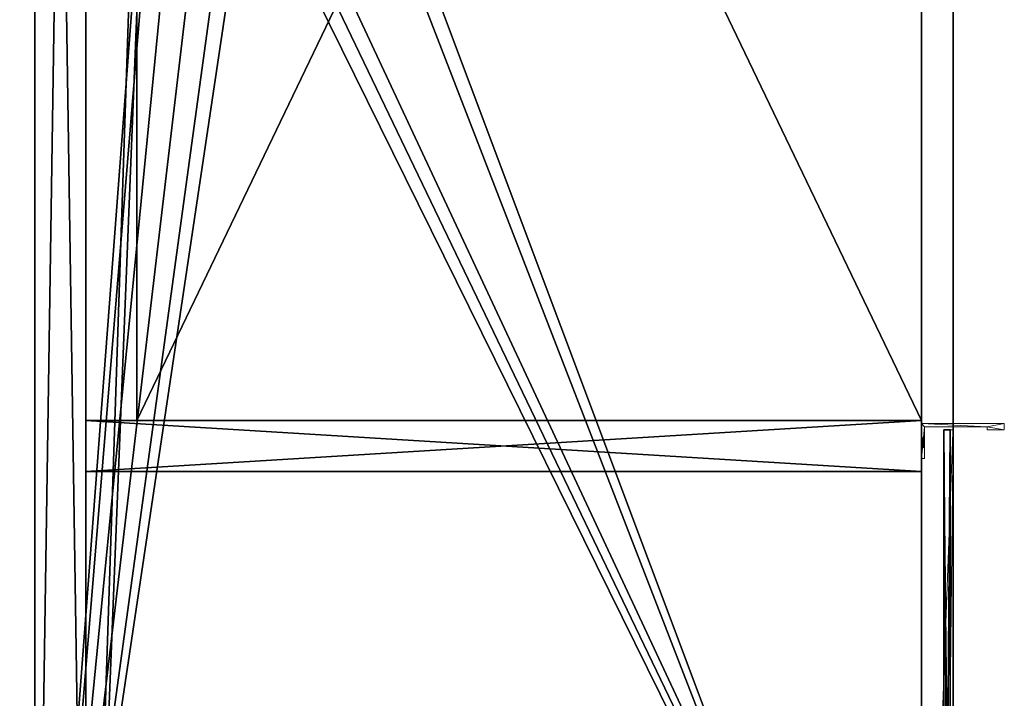
# Model space of a CAD drawing. Extents: x -35 to 140, y -3 to 151.
# Drawn here: x -25 to -5, y 48 to 61 of the extents above; entities that cross this region are included whole.
import ezdxf

# ---------------------------------------------------------------- set-up
doc = ezdxf.new("R2010")
doc.units = 0
doc.header["$LTSCALE"] = 0.3
doc.header["$MEASUREMENT"] = 0
for name, color, linetype in [('A-FURN-ATTRIBUTE-T', 7, 'Continuous'), ('AFURFR-P', 2, 'Continuous'), ('DOS-MODESTIE-V', 3, 'Continuous'), ('EDGE', 1, 'Continuous'), ('FOND-H', 1, 'Continuous'), ('PIETEMENT-V', 2, 'Continuous'), ('PLEXI', 7, 'Continuous'), ('SURFACE-H', 7, 'Continuous'), ('TABLETTE-H', 6, 'Continuous')]:
    doc.layers.add(name, color=color, linetype=linetype)
doc.layers.add('COTES PLAN', color=7, linetype='Continuous', lineweight=20, true_color=0x0099cc)
doc.layers.add('QUINCAILLERIE-ALU-BROSSE', color=4, linetype='Continuous', lineweight=13)
doc.layers.add('QUINCAILLERIE-CHR', color=4, linetype='Continuous', lineweight=13)
doc.styles.add('[quo] Cotes', font='simplex.shx', dxfattribs={"width": 0.6})
doc.styles.add('LOGIFLEX - Notes', font='ARIALN.TTF', dxfattribs={"height": 0.09375})
doc.dimstyles.new('LOGIFLEX', dxfattribs={"dimscale": 0, "dimtxt": 0.09375, "dimasz": 0.1, "dimexe": 0.1, "dimexo": 0.0625, "dimgap": 0.09, "dimtad": 0, "dimtih": 1, "dimtoh": 1, "dimdec": 4, "dimlfac": -1, "dimzin": 12, "dimdsep": 46, "dimlunit": 5, "dimtxsty": '[quo] Cotes', "dimblk": 'OBLIQUE', "dimcen": 0, "dimdle": 0.078125, "dimclrd": 256, "dimclre": 256, "dimclrt": 256, "dimadec": 0, "dimazin": 2, "dimtfac": 1, "dimtdec": 4, "dimtofl": 0, "dimtmove": 0, "dimatfit": 3, "dimfxl": 0, "dimfrac": 2, "dimtolj": 1, "dimtzin": 0, "dimlwd": 25, "dimlwe": 25, "dimarcsym": 0})

# ---------------------------------------------------------------- blocks, each defined once
blk = doc.blocks.new('3_LV186654MSDVS')
at = {"layer": 'AFURFR-P'}
for p in [(16, -1, 5.5), (16, -1, 18), (16, -1, 5.5), (17, -1, 5.5), (17, -1, 18), (17, -1, 5.5), (17, -2, 12.25), (17, -2, 11.25), (16, -17.375, 18), (16, -17.375, 5.5), (16.938, -17.375, 4.5), (16.938, -17.375, 17.875), (17, -17.375, 18), (17, -17.375, 5.5), (17, -17.375, 12.25), (17, -17.375, 11.25), (16.938, -18, 4.5), (16.938, -18, 17.875)]:
    blk.add_point(p, dxfattribs=at)
at = {"layer": 'A-FURN-ATTRIBUTE-T', "style": 'LOGIFLEX - Notes', "flags": 1}
for tag, height in [('CAPTG', 2.5), ('CAPPN', 0.001), ('CAPMG', 0.001), ('CAPMC', 0.001), ('CAPQT', 0.001), ('CAPDH', 0.001), ('CAPGC', 0.001)]:
    blk.add_attdef(tag, (0, 0), '', height=height, dxfattribs=at)
at = {"layer": 'DOS-MODESTIE-V'}
mesh = blk.add_polyface(dxfattribs=at)
corners = [(66, 0, 55), (0, 0, 55), (66, -1, 55), (0, -1, 55), (66, -1, 5.5), (0, -1, 5.5), (66, 0, 5.5), (0, 0, 5.5)]
mesh.append_faces([[corners[k] for k in face] for face in [(0, 1, 2, 2), (4, 5, 6, 6), (3, 5, 2, 2), (1, 7, 3, 3), (0, 6, 1, 1), (2, 4, 0, 0)]], dxfattribs={"vtx1": -1, "vtx2": -1})
mesh.append_faces([[corners[k] for k in face] for face in [(1, 3, 2, 2), (5, 7, 6, 6), (5, 4, 2, 2), (7, 5, 3, 3), (6, 7, 1, 1), (4, 6, 0, 0)]], dxfattribs={"vtx2": -1, "vtx3": -1})
at = {"layer": 'EDGE'}
mesh = blk.add_polyface(dxfattribs=at)
corners = [(37.25, -1, 19), (37.25, -1, 18), (36.572, -1.078, 19), (36.572, -1.078, 18), (35.354, -1.675, 18), (35.354, -1.675, 19), (35.929, -1.307, 18), (35.929, -1.307, 19), (34.779, -2.043, 19), (34.779, -2.043, 18), (33.458, -2.35, 18), (33.458, -2.35, 19), (34.136, -2.272, 18), (34.136, -2.272, 19), (32.542, -2.35, 19), (32.542, -2.35, 18), (31.864, -2.272, 19), (31.864, -2.272, 18), (30.646, -1.675, 18), (30.646, -1.675, 19), (31.221, -2.043, 18), (31.221, -2.043, 19), (30.071, -1.307, 19), (30.071, -1.307, 18), (28.75, -1, 18), (28.75, -1, 19), (29.428, -1.078, 18), (29.428, -1.078, 19), (0, -1, 19), (0, -1, 18), (0, -18, 19), (0, -18, 18), (66, -18, 19), (66, -18, 18), (66, -1, 19), (66, -1, 18)]
mesh.append_faces([[corners[k] for k in face] for face in [(4, 5, 6, 6), (5, 4, 8, 8), (18, 19, 20, 20), (19, 18, 22, 22)]], dxfattribs={"vtx0": -1, "vtx1": -1, "vtx2": -1})
mesh.append_faces([[corners[k] for k in face] for face in [(0, 1, 2, 2), (3, 6, 2, 2), (10, 11, 12, 12), (9, 12, 8, 8), (14, 11, 15, 15), (14, 15, 16, 16), (17, 20, 16, 16), (24, 25, 26, 26), (23, 26, 22, 22), (28, 25, 29, 29), (30, 28, 31, 31), (32, 30, 33, 33), (34, 32, 35, 35), (0, 34, 1, 1)]], dxfattribs={"vtx1": -1, "vtx2": -1})
mesh.append_faces([[corners[k] for k in face] for face in [(1, 3, 2, 2), (5, 7, 6, 6), (6, 7, 2, 2), (4, 9, 8, 8), (11, 13, 12, 12), (12, 13, 8, 8), (11, 10, 15, 15), (15, 17, 16, 16), (19, 21, 20, 20), (20, 21, 16, 16), (18, 23, 22, 22), (25, 27, 26, 26), (26, 27, 22, 22), (25, 24, 29, 29), (28, 29, 31, 31), (30, 31, 33, 33), (32, 33, 35, 35), (34, 35, 1, 1)]], dxfattribs={"vtx2": -1, "vtx3": -1})
at = {"layer": 'FOND-H'}
mesh = blk.add_polyface(dxfattribs=at)
corners = [(31.917, -4.375, 4.5), (31.917, -4.375, 5.5), (32.375, -4.833, 4.5), (31.75, -3.75, 5.5), (33, -5, 4.5), (33, -5, 5.5), (33.625, -4.833, 4.5), (32.375, -4.833, 5.5), (34.083, -4.375, 4.5), (34.083, -4.375, 5.5), (34.25, -3.75, 4.5), (33.625, -4.833, 5.5), (34.083, -3.125, 4.5), (34.083, -3.125, 5.5), (33.625, -2.667, 4.5), (34.25, -3.75, 5.5), (33, -2.5, 4.5), (33, -2.5, 5.5), (32.375, -2.667, 4.5), (33.625, -2.667, 5.5), (31.917, -3.125, 4.5), (31.917, -3.125, 5.5), (31.75, -3.75, 4.5), (32.375, -2.667, 5.5), (0, 0, 4.5), (0, -17.375, 4.5), (66, -17.375, 4.5), (66, 0, 4.5), (0, 0, 5.5), (66, 0, 5.5), (66, -17.375, 5.5), (0, -17.375, 5.5)]
mesh.append_faces([[corners[k] for k in face] for face in [(20, 24, 18, 18), (4, 25, 2, 2), (25, 4, 26, 26), (8, 27, 6, 6), (27, 16, 24, 24), (6, 26, 4, 4), (1, 28, 7, 7), (19, 29, 17, 17), (29, 11, 30, 30), (7, 31, 5, 5), (31, 7, 28, 28), (17, 28, 23, 23), (5, 30, 11, 11)]], dxfattribs={"vtx0": -1, "vtx1": -1, "vtx2": -1})
mesh.append_faces([[corners[k] for k in face] for face in [(24, 0, 2, 2)]], dxfattribs={"vtx0": -1, "vtx2": -1, "vtx3": -1})
mesh.append_faces([[corners[k] for k in face] for face in [(0, 1, 2, 2), (1, 0, 3, 3), (4, 5, 6, 6), (5, 4, 7, 7), (2, 7, 4, 4), (8, 9, 10, 10), (9, 8, 11, 11), (6, 11, 8, 8), (12, 13, 14, 14), (13, 12, 15, 15), (10, 15, 12, 12), (16, 17, 18, 18), (17, 16, 19, 19), (14, 19, 16, 16), (20, 21, 22, 22), (21, 20, 23, 23), (18, 23, 20, 20), (22, 3, 0, 0), (24, 28, 27, 27), (25, 31, 24, 24), (26, 30, 25, 25), (27, 29, 26, 26)]], dxfattribs={"vtx1": -1, "vtx2": -1})
mesh.append_faces([[corners[k] for k in face] for face in [(20, 22, 24, 24), (22, 0, 24, 24), (8, 10, 27, 27), (10, 12, 27, 27), (12, 14, 27, 27), (14, 16, 27, 27), (16, 18, 24, 24), (27, 26, 6, 6), (25, 24, 2, 2), (1, 3, 28, 28), (3, 21, 28, 28), (21, 23, 28, 28), (19, 13, 29, 29), (13, 15, 29, 29), (15, 9, 29, 29), (9, 11, 29, 29), (29, 28, 17, 17), (31, 30, 5, 5)]], dxfattribs={"vtx1": -1, "vtx2": -1, "vtx3": -1})
mesh.append_faces([[corners[k] for k in face] for face in [(1, 7, 2, 2), (5, 11, 6, 6), (9, 15, 10, 10), (13, 19, 14, 14), (17, 23, 18, 18), (21, 3, 22, 22), (28, 29, 27, 27), (31, 28, 24, 24), (30, 31, 25, 25), (29, 30, 26, 26)]], dxfattribs={"vtx2": -1, "vtx3": -1})
at = {"layer": 'PIETEMENT-V'}
mesh = blk.add_polyface(dxfattribs=at)
corners = [(17, -17.375, 18), (17, -1, 18), (16, -17.375, 18), (16, -1, 18), (16, -17.375, 5.5), (16, -1, 5.5), (17, -17.375, 5.5), (17, -1, 5.5)]
mesh.append_faces([[corners[k] for k in face] for face in [(0, 1, 2, 2), (4, 5, 6, 6), (3, 5, 2, 2), (1, 7, 3, 3), (0, 6, 1, 1), (2, 4, 0, 0)]], dxfattribs={"vtx1": -1, "vtx2": -1})
mesh.append_faces([[corners[k] for k in face] for face in [(1, 3, 2, 2), (5, 7, 6, 6), (5, 4, 2, 2), (7, 5, 3, 3), (6, 7, 1, 1), (4, 6, 0, 0)]], dxfattribs={"vtx2": -1, "vtx3": -1})
at = {"layer": 'PLEXI'}
mesh = blk.add_polyface(dxfattribs=at)
corners = [(16.813, -17.938, 4.625), (0.188, -17.938, 4.625), (16.813, -17.812, 4.625), (0.188, -17.812, 4.625), (16.813, -17.812, 17.75), (0.188, -17.812, 17.75), (16.813, -17.938, 17.75), (0.188, -17.938, 17.75)]
mesh.append_faces([[corners[k] for k in face] for face in [(0, 1, 2, 2), (4, 5, 6, 6), (3, 5, 2, 2), (1, 7, 3, 3), (0, 6, 1, 1), (2, 4, 0, 0)]], dxfattribs={"vtx1": -1, "vtx2": -1})
mesh.append_faces([[corners[k] for k in face] for face in [(1, 3, 2, 2), (5, 7, 6, 6), (5, 4, 2, 2), (7, 5, 3, 3), (6, 7, 1, 1), (4, 6, 0, 0)]], dxfattribs={"vtx2": -1, "vtx3": -1})
at = {"layer": 'QUINCAILLERIE-ALU-BROSSE'}
mesh = blk.add_polyface(dxfattribs=at)
corners = [(0.188, -18, 17.75), (0.188, -18, 4.625), (0.188, -17.812, 17.75), (0.188, -17.812, 4.625), (16.813, -18, 17.75), (16.813, -17.812, 17.75), (16.813, -18, 4.625), (16.813, -17.812, 4.625), (0.063, -18, 4.5), (16.938, -17.375, 17.875), (16.938, -18, 17.875), (16.938, -17.375, 4.5), (16.938, -18, 4.5), (0.063, -18, 17.875), (0.063, -17.375, 17.875), (0.063, -17.375, 4.5)]
mesh.append_faces([[corners[k] for k in face] for face in [(0, 8, 1, 1), (4, 10, 0, 0), (10, 6, 12, 12), (1, 12, 6, 6)]], dxfattribs={"vtx0": -1, "vtx1": -1, "vtx2": -1})
mesh.append_faces([[corners[k] for k in face] for face in [(0, 1, 2, 2), (4, 0, 5, 5), (6, 4, 7, 7), (1, 6, 3, 3), (7, 5, 3, 3), (9, 10, 11, 11), (9, 14, 10, 10), (9, 11, 14, 14), (14, 15, 13, 13), (11, 12, 15, 15)]], dxfattribs={"vtx1": -1, "vtx2": -1})
mesh.append_faces([[corners[k] for k in face] for face in [(4, 6, 10, 10), (10, 13, 0, 0), (13, 8, 0, 0), (8, 12, 1, 1)]], dxfattribs={"vtx1": -1, "vtx2": -1, "vtx3": -1})
mesh.append_faces([[corners[k] for k in face] for face in [(1, 3, 2, 2), (0, 2, 5, 5), (4, 5, 7, 7), (6, 7, 3, 3), (5, 2, 3, 3), (10, 12, 11, 11), (14, 13, 10, 10), (11, 15, 14, 14), (15, 8, 13, 13), (12, 8, 15, 15)]], dxfattribs={"vtx2": -1, "vtx3": -1})
at = {"layer": 'QUINCAILLERIE-CHR'}
mesh = blk.add_polyface(dxfattribs=at)
corners = [(16.644, -17.375, 13.859), (16.644, -17.438, 13.859), (16.609, -17.375, 13.894), (16.656, -17.438, 13.812), (16.563, -17.375, 13.906), (16.563, -17.438, 13.906), (16.516, -17.375, 13.894), (16.609, -17.438, 13.894), (16.481, -17.375, 13.859), (16.481, -17.438, 13.859), (16.469, -17.375, 13.812), (16.516, -17.438, 13.894), (16.481, -17.375, 13.766), (16.481, -17.438, 13.766), (16.516, -17.375, 13.731), (16.469, -17.438, 13.812), (16.563, -17.375, 13.719), (16.563, -17.438, 13.719), (16.609, -17.375, 13.731), (16.516, -17.438, 13.731), (16.644, -17.375, 13.766), (16.644, -17.438, 13.766), (16.656, -17.375, 13.812), (16.609, -17.438, 13.731), (16.875, -17.438, 14.25), (16.644, -17.375, 10.734), (16.644, -17.438, 10.734), (16.609, -17.375, 10.769), (16.656, -17.438, 10.688), (16.563, -17.375, 10.781), (16.563, -17.438, 10.781), (16.516, -17.375, 10.769), (16.609, -17.438, 10.769), (16.481, -17.375, 10.734), (16.481, -17.438, 10.734), (16.469, -17.375, 10.688), (16.516, -17.438, 10.769), (16.481, -17.375, 10.641), (16.481, -17.438, 10.641), (16.516, -17.375, 10.606), (16.469, -17.438, 10.688), (16.563, -17.375, 10.594), (16.563, -17.438, 10.594), (16.609, -17.375, 10.606), (16.516, -17.438, 10.606), (16.644, -17.375, 10.641), (16.644, -17.438, 10.641), (16.656, -17.375, 10.688), (16.609, -17.438, 10.606), (16.25, -17.438, 14.25), (16.875, -17.438, 10.25), (16.25, -17.438, 10.25), (16.25, -17.375, 14.25), (16.25, -17.375, 10.25), (16.938, -17.375, 14.25), (16.938, -17.375, 10.25), (16.938, -19, 14.25), (16.938, -19, 10.25), (16.813, -19, 14.25), (16.813, -19, 10.25), (16.813, -18.667, 14.25), (16.813, -18.667, 10.25), (16.875, -18.667, 14.25), (16.875, -18.667, 10.25)]
mesh.append_faces([[corners[k] for k in face] for face in [(1, 24, 7, 7), (23, 32, 21, 21), (32, 23, 30, 30), (19, 36, 17, 17), (36, 19, 34, 34), (15, 49, 13, 13), (49, 5, 24, 24), (26, 21, 32, 32), (44, 51, 42, 42), (17, 30, 23, 23), (42, 50, 48, 48), (20, 25, 18, 18), (6, 52, 4, 4), (14, 31, 12, 12), (31, 14, 29, 29), (18, 27, 16, 16), (27, 18, 25, 25), (45, 55, 43, 43), (16, 29, 14, 14), (35, 53, 33, 33), (53, 41, 55, 55), (4, 54, 2, 2), (52, 24, 54, 54), (62, 54, 24, 24), (50, 55, 63, 63)]], dxfattribs={"vtx0": -1, "vtx1": -1, "vtx2": -1})
mesh.append_faces([[corners[k] for k in face] for face in [(26, 24, 21, 21), (51, 34, 13, 13), (20, 55, 25, 25), (33, 52, 12, 12)]], dxfattribs={"vtx0": -1, "vtx1": -1, "vtx2": -1, "vtx3": -1})
mesh.append_faces([[corners[k] for k in face] for face in [(26, 50, 24, 24), (20, 54, 55, 55)]], dxfattribs={"vtx0": -1, "vtx2": -1, "vtx3": -1})
mesh.append_faces([[corners[k] for k in face] for face in [(0, 1, 2, 2), (1, 0, 3, 3), (4, 5, 6, 6), (5, 4, 7, 7), (2, 7, 4, 4), (8, 9, 10, 10), (9, 8, 11, 11), (6, 11, 8, 8), (12, 13, 14, 14), (13, 12, 15, 15), (10, 15, 12, 12), (16, 17, 18, 18), (17, 16, 19, 19), (14, 19, 16, 16), (20, 21, 22, 22), (21, 20, 23, 23), (18, 23, 20, 20), (22, 3, 0, 0), (25, 26, 27, 27), (26, 25, 28, 28), (29, 30, 31, 31), (30, 29, 32, 32), (27, 32, 29, 29), (33, 34, 35, 35), (34, 33, 36, 36), (31, 36, 33, 33), (37, 38, 39, 39), (38, 37, 40, 40), (35, 40, 37, 37), (41, 42, 43, 43), (42, 41, 44, 44), (39, 44, 41, 41), (45, 46, 47, 47), (46, 45, 48, 48), (43, 48, 45, 45), (47, 28, 25, 25), (52, 53, 49, 49), (56, 57, 54, 54), (58, 59, 56, 56), (60, 61, 58, 58), (62, 63, 60, 60), (24, 50, 62, 62), (49, 24, 52, 52), (60, 58, 62, 62), (51, 53, 50, 50)]], dxfattribs={"vtx1": -1, "vtx2": -1})
mesh.append_faces([[corners[k] for k in face] for face in [(1, 3, 24, 24), (15, 9, 49, 49), (9, 11, 49, 49), (11, 5, 49, 49), (5, 7, 24, 24), (26, 28, 50, 50), (28, 46, 50, 50), (46, 48, 50, 50), (44, 38, 51, 51), (38, 40, 51, 51), (40, 34, 51, 51), (36, 30, 17, 17), (49, 51, 13, 13), (51, 50, 42, 42), (19, 13, 34, 34), (3, 21, 24, 24), (20, 22, 54, 54), (22, 0, 54, 54), (0, 2, 54, 54), (6, 8, 52, 52), (8, 10, 52, 52), (10, 12, 52, 52), (45, 47, 55, 55), (27, 29, 16, 16), (31, 33, 12, 12), (35, 37, 53, 53), (37, 39, 53, 53), (39, 41, 53, 53), (41, 43, 55, 55), (52, 54, 4, 4), (53, 52, 33, 33), (47, 25, 55, 55), (58, 56, 62, 62), (56, 54, 62, 62), (53, 55, 50, 50), (55, 57, 63, 63), (57, 59, 63, 63)]], dxfattribs={"vtx1": -1, "vtx2": -1, "vtx3": -1})
mesh.append_faces([[corners[k] for k in face] for face in [(1, 7, 2, 2), (5, 11, 6, 6), (9, 15, 10, 10), (13, 19, 14, 14), (17, 23, 18, 18), (21, 3, 22, 22), (26, 32, 27, 27), (30, 36, 31, 31), (34, 40, 35, 35), (38, 44, 39, 39), (42, 48, 43, 43), (46, 28, 47, 47), (53, 51, 49, 49), (57, 55, 54, 54), (59, 57, 56, 56), (61, 59, 58, 58), (63, 61, 60, 60), (50, 63, 62, 62), (59, 61, 63, 63)]], dxfattribs={"vtx2": -1, "vtx3": -1})
at = {"layer": 'SURFACE-H'}
mesh = blk.add_polyface(dxfattribs=at)
corners = [(30.646, -1.675, 19), (28.75, -1, 19), (31.221, -2.043, 19), (30.071, -1.307, 19), (29.428, -1.078, 19), (31.864, -2.272, 19), (0, -18, 19), (32.542, -2.35, 19), (0, -1, 19), (37.25, -1, 19), (34.779, -2.043, 19), (66, -1, 19), (36.572, -1.078, 19), (35.929, -1.307, 19), (35.354, -1.675, 19), (34.136, -2.272, 19), (66, -18, 19), (33.458, -2.35, 19)]
mesh.append_faces([[corners[k] for k in face] for face in [(0, 1, 2, 2), (5, 6, 7, 7), (6, 5, 8, 8), (2, 8, 5, 5), (9, 10, 11, 11), (11, 15, 16, 16), (7, 16, 17, 17)]], dxfattribs={"vtx0": -1, "vtx1": -1, "vtx2": -1})
mesh.append_faces([[corners[k] for k in face] for face in [(12, 13, 9, 9)]], dxfattribs={"vtx1": -1, "vtx2": -1})
mesh.append_faces([[corners[k] for k in face] for face in [(0, 3, 1, 1), (1, 8, 2, 2), (13, 14, 9, 9), (14, 10, 9, 9), (10, 15, 11, 11), (15, 17, 16, 16), (6, 16, 7, 7)]], dxfattribs={"vtx1": -1, "vtx2": -1, "vtx3": -1})
mesh.append_faces([[corners[k] for k in face] for face in [(3, 4, 1, 1)]], dxfattribs={"vtx2": -1, "vtx3": -1})
mesh = blk.add_polyface(dxfattribs=at)
corners = [(29.428, -1.078, 18), (30.071, -1.307, 18), (28.75, -1, 18), (30.646, -1.675, 18), (0, -18, 18), (33.458, -2.35, 18), (66, -18, 18), (0, -1, 18), (31.864, -2.272, 18), (31.221, -2.043, 18), (32.542, -2.35, 18), (66, -1, 18), (34.779, -2.043, 18), (37.25, -1, 18), (34.136, -2.272, 18), (35.354, -1.675, 18), (35.929, -1.307, 18), (36.572, -1.078, 18)]
mesh.append_faces([[corners[k] for k in face] for face in [(4, 5, 6, 6), (7, 8, 4, 4), (8, 7, 9, 9), (2, 9, 7, 7), (11, 12, 13, 13), (12, 11, 14, 14), (6, 14, 11, 11)]], dxfattribs={"vtx0": -1, "vtx1": -1, "vtx2": -1})
mesh.append_faces([[corners[k] for k in face] for face in [(0, 1, 2, 2)]], dxfattribs={"vtx1": -1, "vtx2": -1})
mesh.append_faces([[corners[k] for k in face] for face in [(1, 3, 2, 2), (3, 9, 2, 2), (8, 10, 4, 4), (10, 5, 4, 4), (5, 14, 6, 6), (12, 15, 13, 13), (15, 16, 13, 13)]], dxfattribs={"vtx1": -1, "vtx2": -1, "vtx3": -1})
mesh.append_faces([[corners[k] for k in face] for face in [(16, 17, 13, 13)]], dxfattribs={"vtx2": -1, "vtx3": -1})
at = {"layer": 'TABLETTE-H'}
mesh = blk.add_polyface(dxfattribs=at)
corners = [(49, -2, 12.25), (49, -2, 11.25), (17, -2, 12.25), (17, -2, 11.25), (49, -17.375, 11.25), (17, -17.375, 11.25), (17, -17.375, 12.25), (49, -17.375, 12.25)]
mesh.append_faces([[corners[k] for k in face] for face in [(0, 1, 2, 2), (4, 5, 1, 1), (3, 5, 2, 2), (0, 2, 7, 7), (4, 7, 5, 5), (0, 7, 1, 1)]], dxfattribs={"vtx1": -1, "vtx2": -1})
mesh.append_faces([[corners[k] for k in face] for face in [(1, 3, 2, 2), (5, 3, 1, 1), (5, 6, 2, 2), (2, 6, 7, 7), (7, 6, 5, 5), (7, 4, 1, 1)]], dxfattribs={"vtx2": -1, "vtx3": -1})
blk = doc.blocks.new('_Oblique')
at = {"color": 0, "linetype": 'ByBlock', "lineweight": -2}
blk.add_line((-0.5, -0.5), (0.5, 0.5), dxfattribs=at)
blk = doc.blocks.new('*D5')
at = {"layer": 'COTES PLAN', "color": 250, "linetype": 'ByBlock', "lineweight": 25, "transparency": 16777216}
for p, q in [((-32.554, 104.358), (-32.554, 72.86)), ((-25.612, 102.615), (-34.785, 102.615)), ((-32.554, 34.859), (-32.554, 66.356)), ((-25.612, 36.601), (-34.785, 36.601))]:
    blk.add_line(p, q, dxfattribs=at)
at = {"layer": 'Defpoints', "color": 0, "transparency": 16777216}
for p in [(-24.218, 102.615), (-32.554, 36.601), (-24.218, 36.601)]:
    blk.add_point(p, dxfattribs=at)
at = {"layer": 'COTES PLAN', "color": 250, "lineweight": 25, "transparency": 16777216, "xscale": 2.230297770491834, "yscale": 2.230297770491834, "zscale": 2.230297770491834}
for p, rotation in [((-32.554, 102.615), 90), ((-32.554, 36.601), 270)]:
    blk.add_blockref('_Oblique', p, dxfattribs=dict(at, rotation=rotation))
at = {"layer": 'COTES PLAN', "color": 250, "transparency": 16777216, "insert": (-32.554, 69.608), "char_height": 2.0909, "attachment_point": 5, "style": '[quo] Cotes'}
blk.add_mtext('\\A1;66"', dxfattribs=at)

msp = doc.modelspace()

# ---------------------------------------------------------------- block references
at = {"rotation": 90}
msp.add_blockref('3_LV186654MSDVS', (-24.22187, 36.60094), dxfattribs=at)

# ---------------------------------------------------------------- dimensions: what is measured, and where the dimension line sits
at = {"layer": 'COTES PLAN', "color": 250}
dim = msp.add_linear_dim(base=(-32.55444, 36.60106), p1=(-24.21792, 102.61546), p2=(-24.21792, 36.60106), angle=90, dimstyle='LOGIFLEX', override={"dimscale": 22.302978, "dimpost": '"', "dimclrd": 250, "dimclre": 250, "dimclrt": 250, "dimarcsym": 1}, dxfattribs=at)
dim.commit()
dim.dimension.update_dxf_attribs({"geometry": '*D5', "text_midpoint": (-32.55444, 69.60826)})

doc.saveas('drawing.dxf')
